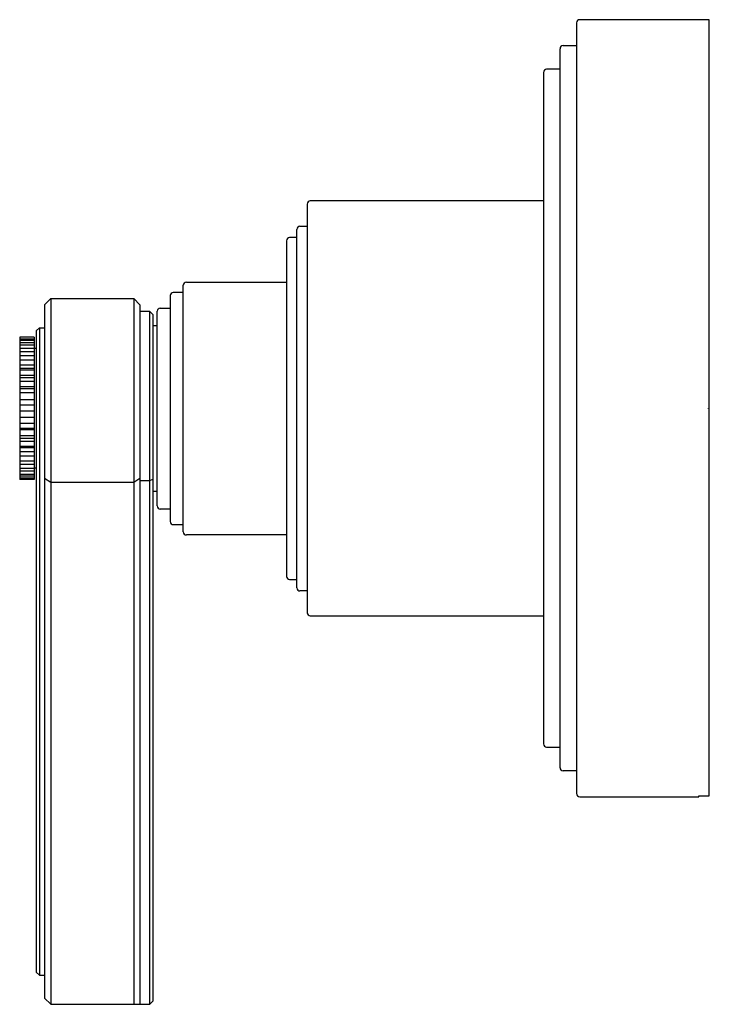
# Model space of a CAD drawing. Extents: x 4498.15 to 4501.48, y 137.75 to 142.51.
import ezdxf

# ---------------------------------------------------------------- set-up
doc = ezdxf.new("R2010")
doc.units = 0
doc.header["$LTSCALE"] = 0.64311
doc.layers.get('0').update_dxf_attribs({"color": 255, "linetype": 'CONTINUOUS'})
doc.layers.get('DEFPOINTS').update_dxf_attribs({"linetype": 'CONTINUOUS'})
doc.styles.get("Standard").update_dxf_attribs({"font": 'txt', "width": 0.8})

msp = doc.modelspace()

# ---------------------------------------------------------------- linework, layer by layer
for p, q in [((4500.8378, 142.4902), (4500.8378, 138.7702)), ((4501.4778, 142.5052), (4500.8528, 142.5052)), ((4501.4778, 138.7593), (4501.4778, 142.5052)), ((4500.7578, 138.8952), (4500.7578, 142.3652)), ((4500.7728, 142.3802), (4500.8378, 142.3802)), ((4500.6778, 142.2507), (4500.6778, 139.0097)), ((4500.7578, 142.2657), (4500.6928, 142.2657)), ((4499.5378, 141.6152), (4499.5378, 139.6433)), ((4500.6778, 141.6302), (4499.5528, 141.6302)), ((4499.4878, 139.7633), (4499.4878, 141.4933)), ((4499.5028, 141.5083), (4499.5378, 141.5083)), ((4499.4378, 141.4383), (4499.4378, 139.8183)), ((4499.4878, 141.4533), (4499.4528, 141.4533)), ((4498.9548, 141.239), (4499.4378, 141.239)), ((4498.9398, 141.1883), (4498.8918, 141.1883)), ((4498.9398, 140.0333), (4498.9398, 141.2233)), ((4498.2708, 141.1293), (4498.3008, 141.1593)), ((4498.3008, 141.1593), (4498.7008, 141.1593)), ((4498.3008, 141.1593), (4498.3008, 137.7533)), ((4498.7308, 141.1293), (4498.7008, 141.1593)), ((4498.7008, 141.1593), (4498.7008, 137.7533)), ((4498.8768, 141.1733), (4498.8768, 140.0833)), ((4498.2708, 141.1293), (4498.2708, 137.7833)), ((4498.7308, 141.1293), (4498.7308, 137.7533)), ((4498.7788, 141.0968), (4498.7308, 141.0968)), ((4498.7788, 141.0968), (4498.7938, 141.0818)), ((4498.7788, 137.7533), (4498.7788, 141.0968)), ((4498.8138, 140.1583), (4498.8138, 141.0983)), ((4498.8288, 141.1133), (4498.8768, 141.1133)), ((4498.7938, 141.0818), (4498.7938, 137.7683)), ((4498.2458, 141.0183), (4498.2308, 141.0033)), ((4498.2308, 141.0033), (4498.2308, 137.9083)), ((4498.2458, 141.0183), (4498.2708, 141.0183)), ((4498.2458, 141.0183), (4498.2458, 137.8933)), ((4498.8138, 141.0283), (4498.7938, 141.0283)), ((4498.2208, 140.9737), (4498.1508, 140.9737)), ((4498.1508, 140.9737), (4498.1508, 140.2867)), ((4498.1508, 140.9656), (4498.2208, 140.9656)), ((4498.2208, 140.9576), (4498.1508, 140.9576)), ((4498.1508, 140.9477), (4498.2208, 140.9477)), ((4498.2208, 140.9737), (4498.2208, 140.2867)), ((4498.2208, 140.9346), (4498.1508, 140.9346)), ((4498.1508, 140.9202), (4498.2208, 140.9202)), ((4498.2208, 140.9024), (4498.1508, 140.9024)), ((4498.2308, 140.9177), (4498.2208, 140.9177)), ((4498.1508, 140.8838), (4498.2208, 140.8838)), ((4498.2208, 140.8619), (4498.1508, 140.8619)), ((4498.1508, 140.8397), (4498.2208, 140.8397)), ((4498.2208, 140.8218), (4498.1508, 140.8218)), ((4498.2208, 140.8143), (4498.1508, 140.8143)), ((4498.1508, 140.7892), (4498.2208, 140.7892)), ((4498.2208, 140.7761), (4498.1508, 140.7761)), ((4498.1508, 140.7611), (4498.2208, 140.7611)), ((4498.2208, 140.734), (4498.1508, 140.734)), ((4498.1508, 140.7259), (4498.2208, 140.7259)), ((4498.2208, 140.704), (4498.1508, 140.704)), ((4498.1508, 140.6728), (4498.2208, 140.6728)), ((4498.2208, 140.6446), (4498.1508, 140.6446)), ((4498.2208, 140.6157), (4498.1508, 140.6157)), ((4498.1508, 140.5875), (4498.2208, 140.5875)), ((4498.2208, 140.5563), (4498.1508, 140.5563)), ((4498.1508, 140.5345), (4498.2208, 140.5345)), ((4498.2208, 140.5264), (4498.1508, 140.5264)), ((4498.1508, 140.4992), (4498.2208, 140.4992)), ((4498.2208, 140.4843), (4498.1508, 140.4843)), ((4498.1508, 140.4711), (4498.2208, 140.4711)), ((4498.2208, 140.446), (4498.1508, 140.446)), ((4498.2208, 140.4385), (4498.1508, 140.4385)), ((4498.1508, 140.4207), (4498.2208, 140.4207)), ((4498.2208, 140.3985), (4498.1508, 140.3985)), ((4498.1508, 140.3766), (4498.2208, 140.3766)), ((4498.2208, 140.358), (4498.1508, 140.358)), ((4498.1508, 140.3402), (4498.2208, 140.3402)), ((4498.2208, 140.3257), (4498.1508, 140.3257)), ((4498.2208, 140.3427), (4498.2308, 140.3427)), ((4498.1508, 140.3126), (4498.2208, 140.3126)), ((4498.2208, 140.3027), (4498.1508, 140.3027)), ((4498.1508, 140.2947), (4498.2208, 140.2947)), ((4498.2208, 140.2867), (4498.1508, 140.2867)), ((4498.3008, 140.2712), (4498.2708, 140.2915)), ((4498.7308, 140.2915), (4498.7008, 140.2712)), ((4498.7308, 140.2811), (4498.7788, 140.2811)), ((4498.7788, 140.2811), (4498.7938, 140.2879)), ((4498.7008, 140.2712), (4498.3008, 140.2712)), ((4498.7938, 140.2302), (4498.8138, 140.2302)), ((4498.8768, 140.1433), (4498.8288, 140.1433)), ((4498.8918, 140.0683), (4498.9398, 140.0683)), ((4499.4378, 140.0183), (4498.9548, 140.0183)), ((4499.4528, 139.8033), (4499.4878, 139.8033)), ((4499.5378, 139.7483), (4499.5028, 139.7483)), ((4499.5528, 139.6283), (4500.6778, 139.6283)), ((4500.6928, 138.9947), (4500.7578, 138.9947)), ((4500.8378, 138.8802), (4500.7728, 138.8802)), ((4500.8528, 138.7552), (4501.4278, 138.7552)), ((4501.4278, 138.7552), (4501.4278, 138.7593)), ((4501.4278, 138.7593), (4501.4778, 138.7593)), ((4498.2458, 137.8933), (4498.2308, 137.9083)), ((4498.2458, 137.8933), (4498.2708, 137.8933)), ((4498.2708, 137.7833), (4498.3008, 137.7533)), ((4498.7938, 137.7683), (4498.7788, 137.7533)), ((4498.3008, 137.7533), (4498.7788, 137.7533))]:
    msp.add_line(p, q)
for centre, radius, start, end in [((4500.8528, 142.4902), 0.015, 90, 180), ((4500.7728, 142.3652), 0.015, 89.9988, 180), ((4500.6928, 142.2507), 0.015, 90, 180), ((4499.5528, 141.6152), 0.015, 90, 180), ((4499.5028, 141.4933), 0.015, 89.9999, 180), ((4499.4528, 141.4383), 0.015, 90, 180), ((4498.956, 141.2228), 0.0163, 94.4385, 178.163), ((4498.8918, 141.1733), 0.015, 90, 180), ((4498.8288, 141.0983), 0.015, 90, 180), ((4498.8288, 140.1583), 0.015, 180, 270), ((4498.8918, 140.0833), 0.015, 180, 269.9982), ((4498.9548, 140.0333), 0.015, 180, 270), ((4499.4528, 139.8183), 0.015, 180, 270), ((4499.5028, 139.7633), 0.015, 180, 270), ((4499.5528, 139.6433), 0.015, 180, 270), ((4500.6928, 139.0097), 0.015, 180, 270), ((4500.7728, 138.8952), 0.015, 180, 270), ((4500.8528, 138.7702), 0.015, 180, 270)]:
    msp.add_arc(centre, radius, start, end)

# ---------------------------------------------------------------- texts
at = {"layer": 'DEFPOINTS'}
for tag, p, s in [('TRADENAME', (4501.4663, 140.6286), 'VIR STIL'), ('MODELNUMBER', (4501.4663, 140.6303), 'P80242-LV'), ('PRODUCT', (4501.4663, 140.627), 'VALVE TRIM')]:
    msp.add_attdef(tag, p, s, height=0.001, dxfattribs=at)

doc.saveas('drawing.dxf')
